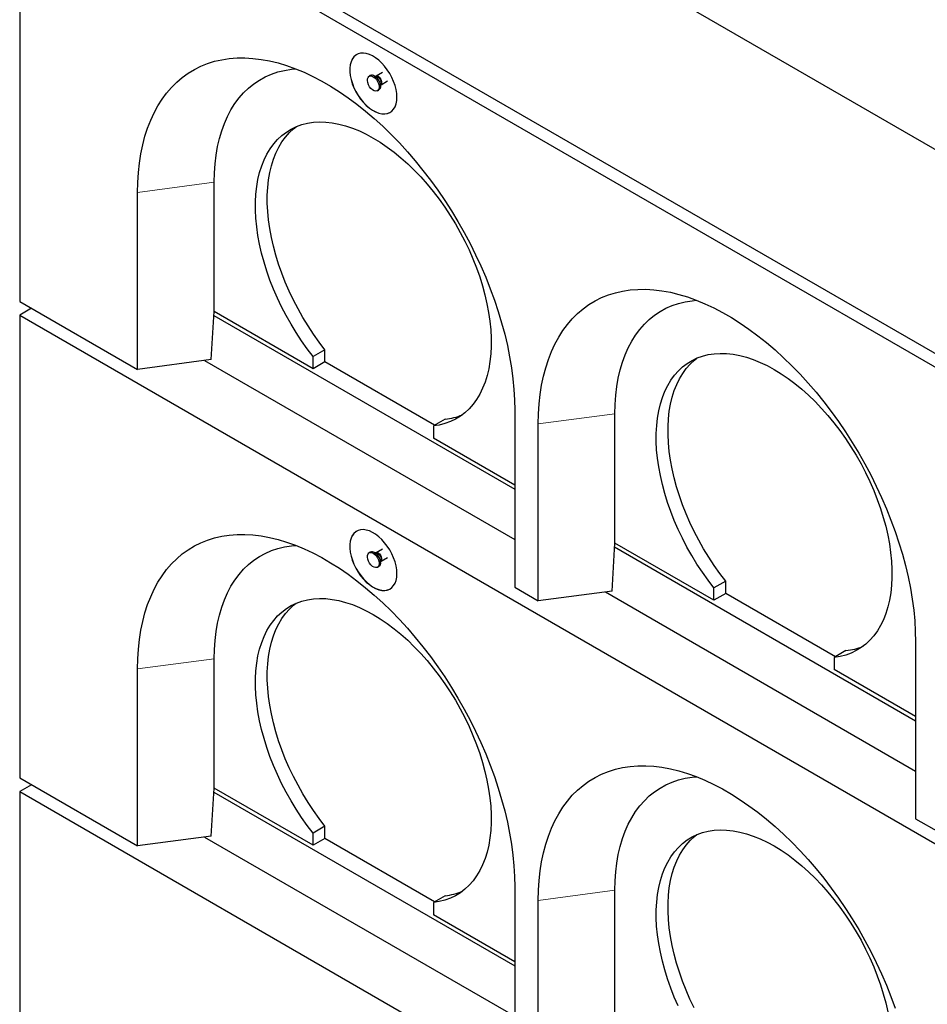
# Model space of a CAD drawing. Units: millimetres. Extents: x 1006 to 7427, y 553 to 7206.
# Drawn here: x 4508 to 5052, y 4179 to 4770 of the extents above; entities that cross this region are included whole.
import ezdxf

# ---------------------------------------------------------------- set-up
doc = ezdxf.new("R2010")
doc.units = ezdxf.units.MM
doc.header["$LTSCALE"] = 20
doc.linetypes.add('PHANTOM', pattern=[12.7, 6.35, -1.27, 1.27, -1.27, 1.27, -1.27])

msp = doc.modelspace()

# ---------------------------------------------------------------- linework, layer by layer
at = {"color": 7, "linetype": 'Continuous', "lineweight": 25}
for p, q in [((4507.55, 5009.29), (5356.08, 4519.44)), ((4507.55, 4886.81), (5356.08, 4396.96)), ((4507.55, 4878.64), (4507.55, 4601.02)), ((4507.55, 4878.64), (5356.08, 4388.8)), ((4717.89, 4736.42), (4717.19, 4736.01)), ((4721.34, 4736), (4720.57, 4736.07)), ((4721.42, 4736.04), (4721.32, 4736)), ((4725.25, 4738.25), (4721.41, 4736.04)), ((4723.92, 4730.26), (4724.25, 4730.96)), ((4724.32, 4731), (4728.16, 4733.22)), ((4722.18, 4727.35), (4722.89, 4727.76)), ((4624.22, 4594.9), (4624.22, 4672.47)), ((4578.26, 4560.2), (4578.26, 4666.35)), ((4507.55, 4601.02), (4578.26, 4560.2)), ((4514.63, 4596.93), (4507.55, 4592.85)), ((4622.5, 4566.09), (4624.18, 4594.9)), ((4624.22, 4594.9), (4624.18, 4594.9)), ((4683.62, 4560.61), (4624.22, 4594.9)), ((4507.55, 4592.85), (5356.08, 4103.01)), ((4507.55, 4592.85), (4507.55, 4315.23)), ((4624.05, 4592.55), (4804.54, 4488.36)), ((4690.69, 4572.03), (4683.62, 4567.94)), ((4690.69, 4564.69), (4690.69, 4572.03)), ((4622.5, 4566.09), (4578.26, 4560.2)), ((4618.48, 4565.56), (4804.54, 4458.14)), ((4683.62, 4560.61), (4683.62, 4567.94)), ((4690.69, 4564.69), (4683.62, 4560.61)), ((4756.47, 4526.72), (4690.69, 4564.69)), ((4804.54, 4535.72), (4804.54, 4429.57)), ((4762.82, 4530.39), (4755.75, 4526.31)), ((4864.64, 4456.11), (4864.64, 4533.68)), ((4755.75, 4526.31), (4755.75, 4518.97)), ((4818.68, 4421.41), (4818.68, 4527.56)), ((4804.54, 4490.81), (4755.75, 4518.97)), ((4862.91, 4427.3), (4864.6, 4456.11)), ((4864.46, 4453.76), (5044.95, 4349.57)), ((4864.64, 4456.11), (4864.6, 4456.11)), ((4924.04, 4421.82), (4864.64, 4456.11)), ((4717.89, 4450.63), (4717.19, 4450.23)), ((4721.34, 4450.21), (4720.57, 4450.28)), ((4721.42, 4450.25), (4721.32, 4450.21)), ((4725.25, 4452.46), (4721.41, 4450.25)), ((4724.32, 4445.22), (4728.16, 4447.43)), ((4722.18, 4441.56), (4722.89, 4441.97)), ((4723.92, 4444.47), (4724.25, 4445.17)), ((4804.54, 4429.57), (4818.68, 4421.41)), ((4931.11, 4433.24), (4924.04, 4429.16)), ((4924.04, 4421.82), (4924.04, 4429.16)), ((4931.11, 4425.9), (4931.11, 4433.24)), ((4862.91, 4427.3), (4818.68, 4421.41)), ((4858.89, 4426.77), (5044.95, 4319.36)), ((4931.11, 4425.9), (4924.04, 4421.82)), ((4996.88, 4387.93), (4931.11, 4425.9)), ((5044.95, 4396.93), (5044.95, 4290.78)), ((5003.23, 4391.6), (4996.16, 4387.52)), ((4624.22, 4309.11), (4624.22, 4386.68)), ((4996.16, 4387.52), (4996.16, 4380.18)), ((4578.26, 4274.41), (4578.26, 4380.56)), ((5044.95, 4352.02), (4996.16, 4380.18)), ((4507.55, 4315.23), (4578.26, 4274.41)), ((4514.63, 4311.15), (4507.55, 4307.06)), ((4507.55, 4307.06), (5356.08, 3817.22)), ((4507.55, 4307.06), (4507.55, 4029.44)), ((4622.5, 4280.3), (4624.18, 4309.11)), ((4624.05, 4306.76), (4804.54, 4202.57)), ((4624.22, 4309.11), (4624.18, 4309.11)), ((4683.62, 4274.82), (4624.22, 4309.11)), ((5044.95, 4290.78), (5059.1, 4282.62)), ((4690.69, 4286.24), (4683.62, 4282.16)), ((4683.62, 4274.82), (4683.62, 4282.16)), ((4690.69, 4278.9), (4690.69, 4286.24)), ((4622.5, 4280.3), (4578.26, 4274.41)), ((4618.48, 4279.77), (4804.54, 4172.36)), ((4690.69, 4278.9), (4683.62, 4274.82)), ((4756.47, 4240.93), (4690.69, 4278.9)), ((4804.54, 4249.93), (4804.54, 4143.78)), ((4864.64, 4170.32), (4864.64, 4247.89)), ((4762.82, 4244.6), (4755.75, 4240.52)), ((4755.75, 4240.52), (4755.75, 4233.18)), ((4818.68, 4135.62), (4818.68, 4241.77)), ((4804.54, 4205.02), (4755.75, 4233.18))]:
    msp.add_line(p, q, dxfattribs=at)
at = {"color": 8, "linetype": 'PHANTOM', "lineweight": 18}
for p, q in [((4624.22, 4672.47), (4578.26, 4666.35)), ((4864.64, 4533.68), (4818.68, 4527.56)), ((4624.22, 4386.68), (4578.26, 4380.56)), ((4864.64, 4247.89), (4818.68, 4241.77))]:
    msp.add_line(p, q, dxfattribs=at)
at = {"color": 7, "linetype": 'Continuous', "lineweight": 25, "flags": 128}
for points in [[(4733.83, 4723.52), (4733.7, 4725.77), (4733.32, 4728.12), (4732.7, 4730.54), (4731.85, 4732.98), (4730.78, 4735.4), (4729.52, 4737.75), (4728.07, 4739.99), (4726.48, 4742.08), (4724.77, 4743.99), (4722.96, 4745.68), (4721.1, 4747.12), (4719.21, 4748.28), (4717.33, 4749.15), (4715.49, 4749.7), (4713.73, 4749.93), (4712.08, 4749.84), (4710.55, 4749.43), (4709.2, 4748.69), (4708.03, 4747.66), (4707.06, 4746.34), (4706.33, 4744.75), (4705.83, 4742.94), (4705.57, 4740.92), (4705.57, 4738.74), (4705.83, 4736.43), (4706.33, 4734.04), (4707.06, 4731.61), (4708.03, 4729.17), (4709.2, 4726.78), (4710.55, 4724.48), (4712.08, 4722.31), (4713.73, 4720.31), (4715.49, 4718.51), (4717.33, 4716.94), (4719.21, 4715.64), (4721.1, 4714.62), (4722.96, 4713.91), (4724.77, 4713.51), (4726.48, 4713.44), (4728.07, 4713.69), (4729.52, 4714.27), (4730.78, 4715.16), (4731.85, 4716.34), (4732.7, 4717.79), (4733.32, 4719.5), (4733.7, 4721.42), (4733.83, 4723.52)], [(4709.76, 4749.05), (4709.27, 4748.73), (4708.1, 4747.7), (4707.13, 4746.38), (4706.4, 4744.79), (4705.9, 4742.98), (4705.65, 4740.96), (4705.65, 4738.78), (4705.9, 4736.47), (4706.4, 4734.08), (4707.13, 4731.65), (4708.1, 4729.21), (4709.27, 4726.83), (4710.63, 4724.52), (4712.15, 4722.35), (4713.8, 4720.35), (4715.57, 4718.55), (4717.4, 4716.98), (4719.28, 4715.68), (4721.17, 4714.66), (4723.03, 4713.95), (4724.84, 4713.55), (4726.55, 4713.48), (4728.14, 4713.73), (4729.59, 4714.31), (4729.75, 4714.4)], [(4578.26, 4666.35), (4578.39, 4672.4), (4578.76, 4678.29), (4579.38, 4684.02), (4580.25, 4689.56), (4581.36, 4694.91), (4582.71, 4700.05), (4584.3, 4704.98), (4586.13, 4709.67), (4588.19, 4714.13), (4590.47, 4718.34), (4592.98, 4722.29), (4595.71, 4725.97), (4598.64, 4729.38), (4601.78, 4732.51), (4605.11, 4735.35), (4608.64, 4737.89), (4612.34, 4740.13), (4616.22, 4742.07), (4620.27, 4743.69), (4624.47, 4745.01), (4628.82, 4746), (4633.31, 4746.68), (4637.92, 4747.04), (4642.65, 4747.07), (4647.49, 4746.79), (4652.43, 4746.18), (4657.45, 4745.26), (4662.55, 4744.02), (4667.71, 4742.46), (4672.92, 4740.6), (4678.17, 4738.42), (4683.45, 4735.95), (4688.75, 4733.18), (4694.05, 4730.11), (4699.35, 4726.77), (4704.63, 4723.15), (4709.88, 4719.26), (4715.1, 4715.1), (4720.26, 4710.7), (4725.35, 4706.06), (4730.37, 4701.19), (4735.31, 4696.09), (4740.15, 4690.79), (4744.88, 4685.29), (4749.49, 4679.61), (4753.98, 4673.75), (4758.33, 4667.73), (4762.53, 4661.57), (4766.58, 4655.27), (4770.46, 4648.85), (4774.16, 4642.33), (4777.69, 4635.72), (4781.02, 4629.03), (4784.16, 4622.28), (4787.1, 4615.48), (4789.82, 4608.66), (4792.33, 4601.81), (4794.61, 4594.96), (4796.67, 4588.13), (4798.5, 4581.32), (4800.09, 4574.56), (4801.44, 4567.86), (4802.55, 4561.23), (4803.42, 4554.68), (4804.04, 4548.24), (4804.41, 4541.92), (4804.54, 4535.72)], [(4624.22, 4672.47), (4624.35, 4678.07), (4624.73, 4683.52), (4625.36, 4688.78), (4626.24, 4693.86), (4627.37, 4698.73), (4628.74, 4703.39), (4630.36, 4707.82), (4632.21, 4712.01), (4634.29, 4715.94), (4636.6, 4719.62), (4639.14, 4723.03), (4641.88, 4726.15), (4644.83, 4728.99), (4647.98, 4731.53), (4651.32, 4733.77), (4654.84, 4735.7), (4658.53, 4737.31), (4662.39, 4738.61), (4666.39, 4739.59), (4670.54, 4740.24), (4673.21, 4740.48)], [(4719.68, 4735.77), (4720.64, 4735.06), (4721.52, 4734.11), (4722.27, 4732.98), (4722.82, 4731.75), (4723.15, 4730.52), (4723.21, 4729.37), (4723.02, 4728.39), (4722.57, 4727.66), (4721.92, 4727.23), (4721.09, 4727.13), (4720.17, 4727.36), (4719.2, 4727.92), (4718.28, 4728.75), (4717.45, 4729.81), (4716.8, 4731), (4716.35, 4732.24), (4716.16, 4733.44), (4716.22, 4734.51), (4716.55, 4735.37), (4717.1, 4735.96), (4717.85, 4736.23), (4718.73, 4736.17), (4719.68, 4735.77)], [(4720.39, 4736.17), (4721.35, 4735.47), (4722.23, 4734.52), (4722.98, 4733.39), (4723.53, 4732.16), (4723.85, 4730.92), (4723.92, 4729.78), (4723.72, 4728.8), (4723.28, 4728.07), (4722.89, 4727.76)], [(4683.62, 4567.94), (4680.08, 4572.58), (4676.69, 4577.36), (4673.44, 4582.29), (4670.35, 4587.34), (4667.44, 4592.5), (4664.71, 4597.74), (4662.17, 4603.06), (4659.84, 4608.42), (4657.71, 4613.81), (4655.81, 4619.22), (4654.12, 4624.62), (4652.67, 4629.99), (4651.45, 4635.32), (4650.47, 4640.59), (4649.74, 4645.78), (4649.25, 4650.86), (4649, 4655.83), (4649.01, 4660.67), (4649.26, 4665.35), (4649.76, 4669.86), (4650.5, 4674.19), (4651.49, 4678.32), (4652.72, 4682.24), (4654.18, 4685.93), (4655.87, 4689.37), (4657.78, 4692.57), (4659.92, 4695.5), (4662.26, 4698.16), (4664.8, 4700.53), (4667.54, 4702.61), (4670.46, 4704.4), (4673.55, 4705.88), (4676.8, 4707.04), (4680.21, 4707.9), (4683.75, 4708.43), (4687.42, 4708.65), (4691.2, 4708.54), (4695.08, 4708.12), (4699.05, 4707.38), (4703.09, 4706.32), (4707.19, 4704.95), (4711.33, 4703.27), (4715.5, 4701.29), (4719.68, 4699.02), (4723.87, 4696.46), (4728.04, 4693.62), (4732.18, 4690.52), (4736.28, 4687.15), (4740.32, 4683.55), (4744.29, 4679.71), (4748.17, 4675.65), (4751.95, 4671.39), (4755.62, 4666.94), (4759.16, 4662.31), (4762.57, 4657.53), (4765.82, 4652.61), (4768.91, 4647.56), (4771.83, 4642.41), (4774.57, 4637.17), (4777.11, 4631.86), (4779.45, 4626.49), (4781.58, 4621.1), (4783.5, 4615.69), (4785.19, 4610.29), (4786.65, 4604.92), (4787.88, 4599.59), (4788.87, 4594.32), (4789.61, 4589.13), (4790.11, 4584.04), (4790.36, 4579.06), (4790.37, 4574.23), (4790.12, 4569.54), (4789.63, 4565.02), (4788.9, 4560.68), (4787.92, 4556.55), (4786.7, 4552.62), (4785.25, 4548.92), (4783.56, 4545.47), (4781.66, 4542.26), (4779.53, 4539.32), (4777.2, 4536.66), (4774.66, 4534.27), (4771.93, 4532.18), (4769.02, 4530.39), (4765.93, 4528.9), (4762.68, 4527.72), (4759.28, 4526.85), (4755.75, 4526.31)], [(4690.69, 4572.03), (4687.16, 4576.66), (4683.76, 4581.45), (4680.51, 4586.37), (4677.42, 4591.42), (4674.51, 4596.58), (4671.78, 4601.83), (4669.25, 4607.14), (4666.91, 4612.5), (4664.79, 4617.89), (4662.88, 4623.3), (4661.2, 4628.7), (4659.74, 4634.08), (4658.52, 4639.41), (4657.54, 4644.67), (4656.81, 4649.86), (4656.32, 4654.95), (4656.07, 4659.91), (4656.08, 4664.75), (4656.33, 4669.43), (4656.83, 4673.94), (4657.57, 4678.27), (4658.56, 4682.4), (4659.79, 4686.32), (4661.25, 4690.01), (4662.94, 4693.46), (4664.86, 4696.65), (4666.99, 4699.58), (4669.33, 4702.24), (4671.87, 4704.61), (4673.35, 4705.79)], [(4818.68, 4527.56), (4818.8, 4533.61), (4819.18, 4539.51), (4819.8, 4545.23), (4820.66, 4550.77), (4821.77, 4556.12), (4823.13, 4561.26), (4824.72, 4566.19), (4826.55, 4570.88), (4828.61, 4575.34), (4830.89, 4579.55), (4833.4, 4583.5), (4836.12, 4587.18), (4839.06, 4590.59), (4842.19, 4593.72), (4845.53, 4596.56), (4849.05, 4599.1), (4852.76, 4601.34), (4856.64, 4603.28), (4860.69, 4604.9), (4864.89, 4606.22), (4869.24, 4607.21), (4873.72, 4607.89), (4878.34, 4608.25), (4883.07, 4608.28), (4887.91, 4608), (4892.85, 4607.39), (4897.87, 4606.47), (4902.96, 4605.23), (4908.12, 4603.67), (4913.33, 4601.81), (4918.58, 4599.63), (4923.87, 4597.16), (4929.16, 4594.39), (4934.47, 4591.33), (4939.77, 4587.98), (4945.05, 4584.36), (4950.3, 4580.47), (4955.51, 4576.32), (4960.67, 4571.91), (4965.77, 4567.27), (4970.79, 4562.4), (4975.72, 4557.3), (4980.56, 4552), (4985.3, 4546.5), (4989.91, 4540.82), (4994.4, 4534.96), (4998.75, 4528.94), (5002.95, 4522.78), (5006.99, 4516.48), (5010.87, 4510.06), (5014.58, 4503.54), (5018.1, 4496.93), (5021.44, 4490.24), (5024.58, 4483.49), (5027.51, 4476.7), (5030.24, 4469.87), (5032.74, 4463.02), (5035.03, 4456.17), (5037.09, 4449.34), (5038.91, 4442.54), (5040.51, 4435.77), (5041.86, 4429.07), (5042.97, 4422.44), (5043.84, 4415.9), (5044.46, 4409.45), (5044.83, 4403.13), (5044.95, 4396.93)], [(4864.64, 4533.68), (4864.76, 4539.29), (4865.14, 4544.73), (4865.78, 4549.99), (4866.66, 4555.07), (4867.79, 4559.94), (4869.16, 4564.6), (4870.77, 4569.03), (4872.63, 4573.22), (4874.71, 4577.15), (4877.02, 4580.83), (4879.55, 4584.24), (4882.3, 4587.36), (4885.25, 4590.2), (4888.4, 4592.74), (4891.74, 4594.98), (4895.26, 4596.91), (4898.95, 4598.53), (4902.8, 4599.82), (4906.81, 4600.8), (4910.96, 4601.45), (4913.62, 4601.69)], [(4924.04, 4429.16), (4920.5, 4433.79), (4917.1, 4438.57), (4913.85, 4443.5), (4910.77, 4448.55), (4907.86, 4453.71), (4905.13, 4458.95), (4902.59, 4464.27), (4900.26, 4469.63), (4898.13, 4475.02), (4896.22, 4480.43), (4894.54, 4485.83), (4893.09, 4491.2), (4891.87, 4496.54), (4890.89, 4501.8), (4890.15, 4506.99), (4889.66, 4512.07), (4889.42, 4517.04), (4889.42, 4521.88), (4889.68, 4526.56), (4890.18, 4531.07), (4890.92, 4535.4), (4891.91, 4539.53), (4893.13, 4543.45), (4894.6, 4547.14), (4896.29, 4550.58), (4898.2, 4553.78), (4900.33, 4556.71), (4902.68, 4559.37), (4905.22, 4561.74), (4907.95, 4563.83), (4910.87, 4565.61), (4913.96, 4567.09), (4917.22, 4568.25), (4920.62, 4569.11), (4924.16, 4569.64), (4927.83, 4569.86), (4931.61, 4569.75), (4935.5, 4569.33), (4939.46, 4568.59), (4943.5, 4567.53), (4947.6, 4566.16), (4951.74, 4564.48), (4955.92, 4562.5), (4960.1, 4560.23), (4964.29, 4557.67), (4968.46, 4554.83), (4972.6, 4551.73), (4976.7, 4548.36), (4980.74, 4544.76), (4984.71, 4540.92), (4988.59, 4536.86), (4992.37, 4532.6), (4996.04, 4528.15), (4999.58, 4523.52), (5002.98, 4518.74), (5006.24, 4513.82), (5009.33, 4508.77), (5012.25, 4503.62), (5014.98, 4498.38), (5017.53, 4493.07), (5019.87, 4487.7), (5022, 4482.31), (5023.92, 4476.9), (5025.61, 4471.5), (5027.07, 4466.13), (5028.3, 4460.8), (5029.28, 4455.53), (5030.03, 4450.34), (5030.53, 4445.25), (5030.78, 4440.27), (5030.78, 4435.44), (5030.54, 4430.75), (5030.05, 4426.23), (5029.31, 4421.89), (5028.33, 4417.76), (5027.12, 4413.83), (5025.66, 4410.14), (5023.98, 4406.68), (5022.07, 4403.47), (5019.95, 4400.53), (5017.61, 4397.87), (5015.08, 4395.48), (5012.35, 4393.39), (5009.43, 4391.6), (5006.35, 4390.11), (5003.1, 4388.93), (4999.7, 4388.06), (4996.16, 4387.52)], [(4931.11, 4433.24), (4927.57, 4437.87), (4924.17, 4442.66), (4920.93, 4447.58), (4917.84, 4452.64), (4914.93, 4457.79), (4912.2, 4463.04), (4909.66, 4468.35), (4907.33, 4473.71), (4905.2, 4479.11), (4903.29, 4484.51), (4901.61, 4489.91), (4900.16, 4495.29), (4898.94, 4500.62), (4897.96, 4505.88), (4897.22, 4511.07), (4896.73, 4516.16), (4896.49, 4521.13), (4896.49, 4525.96), (4896.75, 4530.64), (4897.25, 4535.15), (4897.99, 4539.48), (4898.98, 4543.61), (4900.2, 4547.53), (4901.67, 4551.22), (4903.36, 4554.67), (4905.27, 4557.86), (4907.4, 4560.79), (4909.75, 4563.45), (4912.29, 4565.82), (4913.77, 4567)], [(4578.26, 4380.56), (4578.39, 4386.61), (4578.76, 4392.51), (4579.38, 4398.23), (4580.25, 4403.77), (4581.36, 4409.12), (4582.71, 4414.26), (4584.3, 4419.19), (4586.13, 4423.88), (4588.19, 4428.34), (4590.47, 4432.55), (4592.98, 4436.5), (4595.71, 4440.18), (4598.64, 4443.59), (4601.78, 4446.72), (4605.11, 4449.56), (4608.64, 4452.1), (4612.34, 4454.34), (4616.22, 4456.28), (4620.27, 4457.9), (4624.47, 4459.22), (4628.82, 4460.21), (4633.31, 4460.89), (4637.92, 4461.25), (4642.65, 4461.28), (4647.49, 4461), (4652.43, 4460.39), (4657.45, 4459.47), (4662.55, 4458.23), (4667.71, 4456.67), (4672.92, 4454.81), (4678.17, 4452.63), (4683.45, 4450.16), (4688.75, 4447.39), (4694.05, 4444.33), (4699.35, 4440.98), (4704.63, 4437.36), (4709.88, 4433.47), (4715.1, 4429.32), (4720.26, 4424.91), (4725.35, 4420.27), (4730.37, 4415.4), (4735.31, 4410.3), (4740.15, 4405), (4744.88, 4399.5), (4749.49, 4393.82), (4753.98, 4387.96), (4758.33, 4381.94), (4762.53, 4375.78), (4766.58, 4369.48), (4770.46, 4363.06), (4774.16, 4356.54), (4777.69, 4349.93), (4781.02, 4343.24), (4784.16, 4336.49), (4787.1, 4329.7), (4789.82, 4322.87), (4792.33, 4316.02), (4794.61, 4309.17), (4796.67, 4302.34), (4798.5, 4295.54), (4800.09, 4288.77), (4801.44, 4282.07), (4802.55, 4275.44), (4803.42, 4268.9), (4804.04, 4262.45), (4804.41, 4256.13), (4804.54, 4249.93)], [(4733.83, 4437.73), (4733.7, 4439.98), (4733.32, 4442.34), (4732.7, 4444.75), (4731.85, 4447.19), (4730.78, 4449.61), (4729.52, 4451.96), (4728.07, 4454.2), (4726.48, 4456.29), (4724.77, 4458.2), (4722.96, 4459.89), (4721.1, 4461.33), (4719.21, 4462.49), (4717.33, 4463.36), (4715.49, 4463.91), (4713.73, 4464.14), (4712.08, 4464.05), (4710.55, 4463.64), (4709.2, 4462.9), (4708.03, 4461.87), (4707.06, 4460.55), (4706.33, 4458.96), (4705.83, 4457.15), (4705.57, 4455.13), (4705.57, 4452.95), (4705.83, 4450.64), (4706.33, 4448.25), (4707.06, 4445.82), (4708.03, 4443.38), (4709.2, 4441), (4710.55, 4438.69), (4712.08, 4436.52), (4713.73, 4434.52), (4715.49, 4432.72), (4717.33, 4431.15), (4719.21, 4429.85), (4721.1, 4428.83), (4722.96, 4428.12), (4724.77, 4427.72), (4726.48, 4427.65), (4728.07, 4427.9), (4729.52, 4428.48), (4730.78, 4429.37), (4731.85, 4430.55), (4732.7, 4432), (4733.32, 4433.71), (4733.7, 4435.63), (4733.83, 4437.73)], [(4709.76, 4463.26), (4709.27, 4462.94), (4708.1, 4461.91), (4707.13, 4460.59), (4706.4, 4459), (4705.9, 4457.19), (4705.65, 4455.17), (4705.65, 4452.99), (4705.9, 4450.68), (4706.4, 4448.29), (4707.13, 4445.86), (4708.1, 4443.42), (4709.27, 4441.04), (4710.63, 4438.74), (4712.15, 4436.56), (4713.8, 4434.56), (4715.57, 4432.76), (4717.4, 4431.19), (4719.28, 4429.89), (4721.17, 4428.87), (4723.03, 4428.16), (4724.84, 4427.76), (4726.55, 4427.69), (4728.14, 4427.95), (4729.59, 4428.52), (4729.75, 4428.61)], [(4624.22, 4386.68), (4624.35, 4392.29), (4624.73, 4397.73), (4625.36, 4402.99), (4626.24, 4408.07), (4627.37, 4412.94), (4628.74, 4417.6), (4630.36, 4422.03), (4632.21, 4426.22), (4634.29, 4430.16), (4636.6, 4433.83), (4639.14, 4437.24), (4641.88, 4440.36), (4644.83, 4443.2), (4647.98, 4445.74), (4651.32, 4447.98), (4654.84, 4449.91), (4658.53, 4451.53), (4662.39, 4452.82), (4666.39, 4453.8), (4670.54, 4454.45), (4673.21, 4454.69)], [(4719.68, 4449.98), (4720.64, 4449.28), (4721.52, 4448.32), (4722.27, 4447.19), (4722.82, 4445.96), (4723.15, 4444.73), (4723.21, 4443.58), (4723.02, 4442.6), (4722.57, 4441.87), (4721.92, 4441.44), (4721.09, 4441.34), (4720.17, 4441.57), (4719.2, 4442.13), (4718.28, 4442.96), (4717.45, 4444.02), (4716.8, 4445.21), (4716.35, 4446.45), (4716.16, 4447.65), (4716.22, 4448.72), (4716.55, 4449.59), (4717.1, 4450.17), (4717.85, 4450.44), (4718.73, 4450.38), (4719.68, 4449.98)], [(4720.39, 4450.39), (4721.35, 4449.68), (4722.23, 4448.73), (4722.98, 4447.6), (4723.53, 4446.37), (4723.85, 4445.14), (4723.92, 4443.99), (4723.72, 4443.01), (4723.28, 4442.28), (4722.89, 4441.97)], [(4683.62, 4282.16), (4680.08, 4286.79), (4676.69, 4291.57), (4673.44, 4296.5), (4670.35, 4301.55), (4667.44, 4306.71), (4664.71, 4311.95), (4662.17, 4317.27), (4659.84, 4322.63), (4657.71, 4328.02), (4655.81, 4333.43), (4654.12, 4338.83), (4652.67, 4344.2), (4651.45, 4349.54), (4650.47, 4354.8), (4649.74, 4359.99), (4649.25, 4365.07), (4649, 4370.04), (4649.01, 4374.88), (4649.26, 4379.56), (4649.76, 4384.07), (4650.5, 4388.4), (4651.49, 4392.53), (4652.72, 4396.45), (4654.18, 4400.14), (4655.87, 4403.58), (4657.78, 4406.78), (4659.92, 4409.71), (4662.26, 4412.37), (4664.8, 4414.74), (4667.54, 4416.83), (4670.46, 4418.61), (4673.55, 4420.09), (4676.8, 4421.25), (4680.21, 4422.11), (4683.75, 4422.64), (4687.42, 4422.86), (4691.2, 4422.75), (4695.08, 4422.33), (4699.05, 4421.59), (4703.09, 4420.53), (4707.19, 4419.16), (4711.33, 4417.48), (4715.5, 4415.5), (4719.68, 4413.23), (4723.87, 4410.67), (4728.04, 4407.83), (4732.18, 4404.73), (4736.28, 4401.36), (4740.32, 4397.76), (4744.29, 4393.92), (4748.17, 4389.86), (4751.95, 4385.6), (4755.62, 4381.15), (4759.16, 4376.52), (4762.57, 4371.74), (4765.82, 4366.82), (4768.91, 4361.77), (4771.83, 4356.62), (4774.57, 4351.38), (4777.11, 4346.07), (4779.45, 4340.7), (4781.58, 4335.31), (4783.5, 4329.91), (4785.19, 4324.5), (4786.65, 4319.13), (4787.88, 4313.8), (4788.87, 4308.53), (4789.61, 4303.34), (4790.11, 4298.25), (4790.36, 4293.27), (4790.37, 4288.44), (4790.12, 4283.75), (4789.63, 4279.23), (4788.9, 4274.89), (4787.92, 4270.76), (4786.7, 4266.83), (4785.25, 4263.14), (4783.56, 4259.68), (4781.66, 4256.47), (4779.53, 4253.53), (4777.2, 4250.87), (4774.66, 4248.48), (4771.93, 4246.39), (4769.02, 4244.6), (4765.93, 4243.11), (4762.68, 4241.93), (4759.28, 4241.06), (4755.75, 4240.52)], [(4690.69, 4286.24), (4687.16, 4290.87), (4683.76, 4295.66), (4680.51, 4300.58), (4677.42, 4305.64), (4674.51, 4310.79), (4671.78, 4316.04), (4669.25, 4321.35), (4666.91, 4326.71), (4664.79, 4332.11), (4662.88, 4337.51), (4661.2, 4342.91), (4659.74, 4348.29), (4658.52, 4353.62), (4657.54, 4358.88), (4656.81, 4364.07), (4656.32, 4369.16), (4656.07, 4374.13), (4656.08, 4378.96), (4656.33, 4383.64), (4656.83, 4388.15), (4657.57, 4392.48), (4658.56, 4396.61), (4659.79, 4400.53), (4661.25, 4404.22), (4662.94, 4407.67), (4664.86, 4410.86), (4666.99, 4413.79), (4669.33, 4416.45), (4671.87, 4418.82), (4673.35, 4420)], [(4818.68, 4241.77), (4818.8, 4247.82), (4819.18, 4253.72), (4819.8, 4259.44), (4820.66, 4264.98), (4821.77, 4270.33), (4823.13, 4275.47), (4824.72, 4280.4), (4826.55, 4285.09), (4828.61, 4289.55), (4830.89, 4293.76), (4833.4, 4297.71), (4836.12, 4301.39), (4839.06, 4304.8), (4842.19, 4307.93), (4845.53, 4310.77), (4849.05, 4313.31), (4852.76, 4315.55), (4856.64, 4317.49), (4860.69, 4319.11), (4864.89, 4320.43), (4869.24, 4321.42), (4873.72, 4322.1), (4878.34, 4322.46), (4883.07, 4322.49), (4887.91, 4322.21), (4892.85, 4321.61), (4897.87, 4320.68), (4902.96, 4319.44), (4908.12, 4317.88), (4913.33, 4316.02), (4918.58, 4313.84), (4923.87, 4311.37), (4929.16, 4308.6), (4934.47, 4305.54), (4939.77, 4302.19), (4945.05, 4298.57), (4950.3, 4294.68), (4955.51, 4290.53), (4960.67, 4286.12), (4965.77, 4281.48), (4970.79, 4276.61), (4975.72, 4271.52), (4980.56, 4266.21), (4985.3, 4260.71), (4989.91, 4255.03), (4994.4, 4249.17), (4998.75, 4243.15), (5002.95, 4236.99), (5006.99, 4230.69), (5010.87, 4224.28), (5014.58, 4217.75), (5018.1, 4211.14), (5021.44, 4204.45), (5024.58, 4197.7), (5027.51, 4190.91), (5030.24, 4184.08), (5032.74, 4177.23)], [(4864.64, 4247.89), (4864.76, 4253.5), (4865.14, 4258.94), (4865.78, 4264.2), (4866.66, 4269.28), (4867.79, 4274.15), (4869.16, 4278.81), (4870.77, 4283.24), (4872.63, 4287.43), (4874.71, 4291.37), (4877.02, 4295.04), (4879.55, 4298.45), (4882.3, 4301.57), (4885.25, 4304.41), (4888.4, 4306.95), (4891.74, 4309.19), (4895.26, 4311.12), (4898.95, 4312.74), (4902.8, 4314.03), (4906.81, 4315.01), (4910.96, 4315.66), (4913.62, 4315.91)], [(4902.59, 4178.48), (4900.26, 4183.84), (4898.13, 4189.23), (4896.22, 4194.64), (4894.54, 4200.04), (4893.09, 4205.42), (4891.87, 4210.75), (4890.89, 4216.01), (4890.15, 4221.2), (4889.66, 4226.29), (4889.42, 4231.25), (4889.42, 4236.09), (4889.68, 4240.77), (4890.18, 4245.28), (4890.92, 4249.61), (4891.91, 4253.74), (4893.13, 4257.66), (4894.6, 4261.35), (4896.29, 4264.79), (4898.2, 4267.99), (4900.33, 4270.92), (4902.68, 4273.58), (4905.22, 4275.95), (4907.95, 4278.04), (4910.87, 4279.82), (4913.96, 4281.3), (4917.22, 4282.46), (4920.62, 4283.32), (4924.16, 4283.85), (4927.83, 4284.07), (4931.61, 4283.96), (4935.5, 4283.54), (4939.46, 4282.8), (4943.5, 4281.74), (4947.6, 4280.37), (4951.74, 4278.69), (4955.92, 4276.71), (4960.1, 4274.44), (4964.29, 4271.88), (4968.46, 4269.04), (4972.6, 4265.94), (4976.7, 4262.57), (4980.74, 4258.97), (4984.71, 4255.13), (4988.59, 4251.07), (4992.37, 4246.81), (4996.04, 4242.36), (4999.58, 4237.74), (5002.98, 4232.95), (5006.24, 4228.03), (5009.33, 4222.98), (5012.25, 4217.83), (5014.98, 4212.59), (5017.53, 4207.28), (5019.87, 4201.92), (5022, 4196.52), (5023.92, 4191.12), (5025.61, 4185.72), (5027.07, 4180.34), (5028.3, 4175.01)], [(4912.2, 4177.25), (4909.66, 4182.56), (4907.33, 4187.92), (4905.2, 4193.32), (4903.29, 4198.72), (4901.61, 4204.12), (4900.16, 4209.5), (4898.94, 4214.83), (4897.96, 4220.1), (4897.22, 4225.28), (4896.73, 4230.37), (4896.49, 4235.34), (4896.49, 4240.17), (4896.75, 4244.85), (4897.25, 4249.36), (4897.99, 4253.69), (4898.98, 4257.82), (4900.2, 4261.74), (4901.67, 4265.43), (4903.36, 4268.88), (4905.27, 4272.07), (4907.4, 4275), (4909.75, 4277.66), (4912.29, 4280.04), (4913.77, 4281.21)]]:
    msp.add_lwpolyline(points, dxfattribs=at)
at = {"color": 8, "linetype": 'PHANTOM', "lineweight": 18, "flags": 128}
for points in [[(4722.87, 4735.89), (4723.57, 4735.34), (4724.19, 4734.58), (4724.64, 4733.68), (4724.89, 4732.76), (4724.89, 4731.94), (4724.64, 4731.31), (4724.32, 4731)], [(4722.87, 4450.1), (4723.57, 4449.55), (4724.19, 4448.79), (4724.64, 4447.89), (4724.89, 4446.98), (4724.89, 4446.15), (4724.64, 4445.52), (4724.32, 4445.21)]]:
    msp.add_lwpolyline(points, dxfattribs=at)
at = {"color": 7, "linetype": 'Continuous', "lineweight": 25}
for centre, radius, start, end in [((4718.93, 4734.16), 2.49, 54.06638, 114.6258), ((4759.18, 4566.05), 35.84, 275.83305, 292.8447), ((4718.93, 4448.37), 2.49, 54.06953, 114.61823), ((4999.6, 4427.24), 35.83, 275.8294, 292.84835), ((4759.19, 4280.19), 35.77, 275.81626, 292.86251)]:
    msp.add_arc(centre, radius, start, end, dxfattribs=at)
at = {"color": 8, "linetype": 'PHANTOM', "lineweight": 18}
for centre, radius, start, end in [((4720.29, 4732.03), 4.1, 344.77766, 75.21659), ((4722.02, 4734.79), 1.39, 52.52889, 115.7708), ((4717.84, 4730.62), 6.03, 1.75396, 58.12345), ((4717.84, 4444.83), 6.03, 1.75502, 58.12337), ((4720.29, 4446.25), 4.1, 344.77755, 75.2167), ((4722.02, 4449), 1.39, 52.52889, 115.7708)]:
    msp.add_arc(centre, radius, start, end, dxfattribs=at)
at = {"color": 7, "linetype": 'Continuous', "lineweight": 25}
for points, knots in [([(4724.25, 4730.95), (4724.24, 4730.95), (4724.24, 4730.94), (4724.29, 4730.97), (4724.33, 4731)], [0, 0, 0, 0, 0.187331, 1, 1, 1, 1]), ([(4724.25, 4445.17), (4724.24, 4445.16), (4724.23, 4445.15), (4724.29, 4445.19), (4724.33, 4445.21)], [0, 0, 0, 0, 0.340879, 1, 1, 1, 1])]:
    msp.add_open_spline(points, degree=3, knots=knots, dxfattribs=at)

doc.saveas('drawing.dxf')
